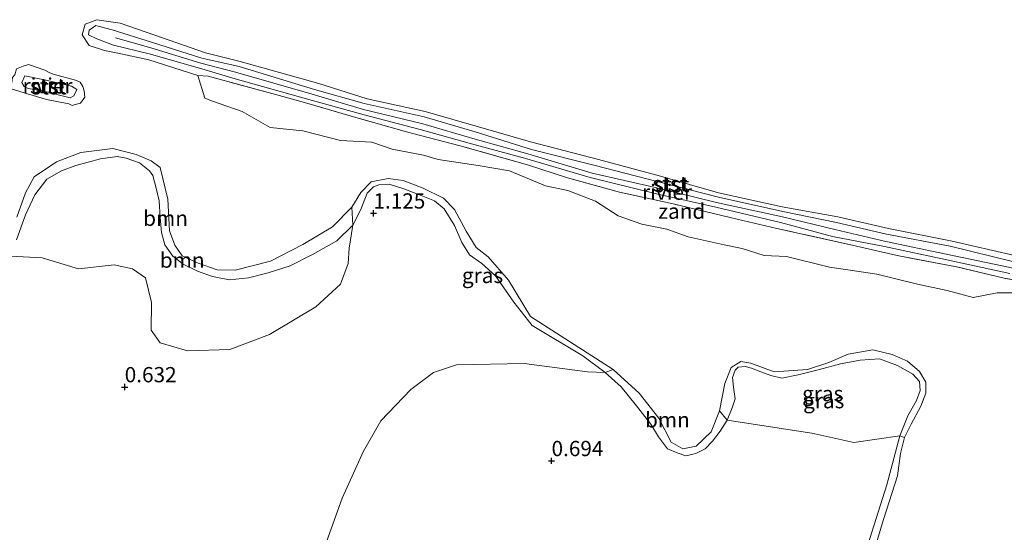
# Model space of a CAD drawing. Units: metres. Extents: x 89991 to 100007, y 406248 to 412500.
# Drawn here: x 92729 to 92891, y 410884 to 410968 of the extents above; entities that cross this region are included whole.
import ezdxf
from ezdxf.enums import TextEntityAlignment as Align

# ---------------------------------------------------------------- set-up
doc = ezdxf.new("R2010")
doc.units = ezdxf.units.M
doc.linetypes.add('IE-TERREINAFSCHEIDING', pattern=[10, 8, -2])
doc.layers.get('0').update_dxf_attribs({"lineweight": 25})
for name, color, linetype, lineweight in [('B-ME-GR-BOOM-GV-B6', 93, 'Continuous', 18), ('B-ME-GW-HOOGTEPUNT-S-B1', 10, 'Continuous', 25), ('B-ME-GW-KRUINLIJN-L-B1', 93, 'Continuous', 18), ('B-ME-IE-GRASLAND-GV-B6', 93, 'Continuous', 18), ('B-ME-IE-GRONDWERKLIJN-GROND_NIETINGERICHT-GV-B6', 253, 'Continuous', 18), ('B-ME-IE-TERREINAFSCHEIDING-RASTERHEKWERK-L-B1', 8, 'IE-TERREINAFSCHEIDING', 18), ('B-ME-OB-BEKLEDING-GV-B6', 253, 'Continuous', 18), ('B-ME-OB-WATERLIJN-L-B1', 133, 'OB-WATERLIJN', 18), ('B-ME-OG-WATER-GV-B6', 153, 'Continuous', 18)]:
    doc.layers.add(name, color=color, linetype=linetype, lineweight=lineweight)
doc.styles.add('NLCS-ISO', font='NLCS-ISO.TTF')
doc.linetypes.add('OB-WATERLIJN', pattern='A,10,[32,NLCS.SHX,S=2,R=0,X=0,Y=0],-12', length=22)

# ---------------------------------------------------------------- blocks, each defined once
blk = doc.blocks.new('hoogtepunt')
for p, q in [((-0.5, 0), (0.5, 0)), ((0, 0.5), (0, -0.5))]:
    blk.add_line(p, q)

msp = doc.modelspace()

# ---------------------------------------------------------------- linework, layer by layer
at = {"layer": 'B-ME-GR-BOOM-GV-B6'}
for points in [[(92728.802, 410935.9, 0.52), (92730.231, 410939.935, 0.52), (92731.611, 410942.536, 0.52), (92735.285, 410944.977, 0.52), (92739.318, 410946.523, 0.52), (92744.553, 410947.209, 0.52), (92748.397, 410946.197, 0.52), (92750.845, 410945.15, 0.52), (92752.305, 410944.054, 0.52), (92753.567, 410938.881, 0.52), (92753.843, 410933.66, 0.52), (92754.708, 410931.333, 0.52), (92755.921, 410929.568, 0.52), (92758.528, 410928.392, 0.52), (92761.651, 410927.302, 0.52), (92764.604, 410927.244, 0.52), (92770.399, 410928.69, 0.52), (92775.703, 410931.424, 0.52), (92780.582, 410934.317, 0.52), (92783.789, 410937.554, 0.52), (92783.952, 410934.611, 0.98)], [(92728.728, 410932.201, 0.919), (92730.212, 410936.327, 0.919), (92731.751, 410939.582, 0.919), (92733.702, 410942.165, 0.919), (92736.145, 410943.526, 0.919), (92738.459, 410944.414, 0.919), (92742.545, 410945.496, 0.919), (92745.276, 410945.852, 0.919), (92746.738, 410945.592, 0.919), (92748.913, 410944.832, 0.919), (92750.55, 410943.516, 0.919), (92751.113, 410942.74, 0.857), (92751.674, 410940.689, 0.857), (92752.163, 410938.571, 0.857), (92752.296, 410935.876, 0.888), (92752.507, 410933.388, 0.919), (92753.083, 410931.379, 0.919), (92754.38, 410929.527, 0.919), (92756.116, 410928.222, 0.919), (92758.432, 410927.078, 0.949), (92760.897, 410926.21, 0.919), (92763.708, 410925.639, 0.949), (92766.802, 410925.955, 0.949), (92770.039, 410926.785, 0.949), (92773.638, 410927.953, 0.949), (92777.302, 410929.805, 0.98), (92781.286, 410932.011, 0.98), (92783.952, 410934.611, 0.98)], [(92783.952, 410934.611, 0.98), (92781.286, 410932.011, 0.98), (92777.302, 410929.805, 0.98), (92773.638, 410927.953, 0.949), (92770.039, 410926.785, 0.949), (92766.802, 410925.955, 0.949), (92763.708, 410925.639, 0.949), (92760.897, 410926.21, 0.919), (92758.432, 410927.078, 0.949), (92756.116, 410928.222, 0.919), (92754.38, 410929.527, 0.919), (92753.083, 410931.379, 0.919), (92752.507, 410933.388, 0.919), (92752.296, 410935.876, 0.888), (92752.163, 410938.571, 0.857), (92751.674, 410940.689, 0.857), (92751.113, 410942.74, 0.857), (92750.55, 410943.516, 0.919), (92748.913, 410944.832, 0.919), (92746.738, 410945.592, 0.919), (92745.276, 410945.852, 0.919), (92742.545, 410945.496, 0.919), (92738.459, 410944.414, 0.919), (92736.145, 410943.526, 0.919), (92733.702, 410942.165, 0.919), (92731.751, 410939.582, 0.919), (92730.212, 410936.327, 0.919), (92728.728, 410932.201, 0.919)], [(92783.952, 410934.611, 0.98), (92783.359, 410930.831, 1.013), (92783.144, 410928.299, 1.061), (92781.89, 410924.92, 1.202), (92777.89, 410921.181, 1.297), (92770.27, 410916.682, 1.344), (92763.774, 410914.232, 1.344), (92756.794, 410913.995, 1.25), (92752.339, 410915.285, 1.013), (92750.86, 410917.358, 0.919), (92750.885, 410921.92, 1.013), (92749.924, 410925.977, 1.013), (92747.778, 410927.426, 1.202), (92744.766, 410928.109, 1.297), (92738.933, 410927.445, 1.297), (92732.925, 410929.24, 1.25), (92727.726, 410929.502, 0.919)], [(92779.608, 410882.634, 1.154), (92782.163, 410889.815, 1.154), (92785.693, 410897.524, 1.19), (92788.536, 410902.482, 1.118), (92793.449, 410907.618, 0.973), (92797.16, 410910.416, 0.936), (92800.969, 410911.675, 0.936), (92812.075, 410911.895, 0.9), (92822.434, 410910.554, 0.827), (92825.346, 410910.457, 0.826), (92827.998, 410908.055, 0.795), (92830.486, 410904.958, 0.857), (92832.823, 410901.965, 0.857), (92834.126, 410899.875, 0.857), (92835.573, 410897.92, 0.857), (92837.177, 410897.277, 0.857), (92838.589, 410896.753, 0.888), (92840.241, 410897.132, 0.919), (92841.752, 410897.894, 0.919), (92842.972, 410899.142, 0.949), (92844.247, 410900.794, 0.949), (92845.386, 410902.592, 0.888), (92859.278, 410900.494, 1.417), (92866.133, 410898.947, 1.173), (92873.692, 410900.067, 0.703), (92871.557, 410892.025, 0.826), (92863.539, 410866.609, 1.134)], [(92845.386, 410902.592, 0.888), (92844.247, 410900.794, 0.949), (92842.972, 410899.142, 0.949), (92841.752, 410897.894, 0.919), (92840.241, 410897.132, 0.919), (92838.589, 410896.753, 0.888), (92837.177, 410897.277, 0.857), (92835.573, 410897.92, 0.857), (92834.126, 410899.875, 0.857), (92832.823, 410901.965, 0.857), (92830.486, 410904.958, 0.857), (92827.998, 410908.055, 0.795), (92825.346, 410910.457, 0.826), (92826.658, 410910.942, 0.52), (92830.926, 410907.058, 0.52), (92834.15, 410902.926, 0.52), (92836.182, 410899, 0.52), (92838.074, 410897.901, 0.52), (92840.3, 410898.344, 0.52), (92842.754, 410900.684, 0.52), (92844.118, 410904.143, 0.52), (92845.386, 410902.592, 0.888)], [(92847.193, 410821.793, 1.149), (92854.43, 410840.039, 1.196), (92863.539, 410866.609, 1.134), (92871.557, 410892.025, 0.826), (92873.692, 410900.067, 0.703), (92874.456, 410899.779, 0.52), (92873.803, 410897.166, 0.52), (92873.302, 410893.467, 0.52), (92871.037, 410886.298, 0.52), (92865.58, 410868.181, 0.52), (92856.196, 410840.341, 0.52), (92850.021, 410825.635, 0.52), (92848.298, 410821.336, 0.52), (92847.193, 410821.793, 1.149)]]:
    msp.add_polyline3d(points, dxfattribs=at)
at = {"layer": 'B-ME-GW-KRUINLIJN-L-B1'}
for points in [[(92892.18, 410928.631, 0.985), (92881.955, 410931.145, 1.004), (92871.537, 410933.105, 1.081), (92863.312, 410935.049, 1.025), (92854.529, 410936.852, 1.037), (92843.949, 410939.216, 1.038), (92833.894, 410941.775, 1.047), (92823.478, 410944.434, 1.009), (92813.232, 410947.003, 1.03), (92804.031, 410949.908, 0.98), (92795.638, 410952.355, 1.021), (92785.773, 410954.567, 1.008), (92777.657, 410956.858, 1.005), (92765.254, 410960.636, 1.01), (92759.175, 410961.976, 1.011), (92751.083, 410964.578, 1.011), (92744.454, 410966.671, 1.027), (92742.137, 410967.254, 0.967), (92741.777, 410967.363, 0.994), (92740.637, 410966.608, 0.981), (92740.556, 410965.829, 0.958), (92741.948, 410965.16, 1.012), (92744.651, 410964.108, 0.978), (92750.495, 410962.686, 0.982), (92759.136, 410960.255, 0.984), (92764.63, 410958.616, 0.948), (92776.736, 410955.242, 1.048), (92785.812, 410952.716, 1.065), (92794.986, 410950.295, 0.969), (92803.434, 410947.954, 1.027), (92812.104, 410945.6, 0.985), (92822.892, 410942.412, 0.99), (92833.793, 410939.76, 1.038), (92843.498, 410937.536, 0.988), (92854.132, 410935.054, 1.044), (92862.681, 410932.746, 0.998), (92871.181, 410931.126, 0.979), (92881.413, 410928.909, 0.994), (92891.756, 410926.696, 1.017)], [(92744.972, 410965.321, 1.055), (92750.778, 410963.712, 1.066), (92759.015, 410961.205, 1.031), (92764.667, 410959.71, 1.012), (92777.234, 410956.102, 1.046), (92785.667, 410953.565, 1.054), (92795.419, 410951.218, 1.025), (92803.994, 410948.693, 1.019), (92812.68, 410946.284, 1.009), (92823.215, 410943.122, 1.014), (92833.817, 410940.742, 1.033), (92843.597, 410938.321, 0.954), (92854.427, 410935.96, 1.029), (92863.02, 410933.88, 1.018), (92871.42, 410931.898, 1.058), (92881.334, 410929.835, 1.028), (92891.818, 410927.666, 1.009), (92901.532, 410925.471, 1.014), (92910.302, 410923.646, 1.072), (92917.242, 410922.226, 1.029), (92923.857, 410920.845, 1.029), (92929.611, 410919.557, 1.047)], [(92730.104, 410959.122, 1.019), (92729.627, 410958.004, 1.022), (92729.971, 410957.332, 1.128), (92730.67, 410957.034, 1.18), (92733.205, 410956.58, 1.156), (92737.566, 410955.476, 1.124), (92738.152, 410955.806, 1.125), (92738.618, 410956.849, 1.128), (92737.766, 410957.384, 1.033), (92733.627, 410958.39, 1.142), (92730.104, 410959.122, 1.019)], [(92863.539, 410866.609, 1.134), (92871.557, 410892.025, 0.826), (92873.692, 410900.067, 0.703), (92875.035, 410903.301, 0.795), (92876.452, 410905.846, 0.765), (92877.053, 410907.465, 0.826), (92876.95, 410908.968, 0.826), (92875.841, 410910.183, 0.919), (92873.338, 410911.584, 0.98), (92870.39, 410912.679, 0.98), (92867.188, 410912.45, 1.011), (92863.986, 410911.844, 1.042), (92860.309, 410910.847, 1.073), (92857.03, 410910.032, 1.134), (92854.336, 410909.521, 1.073), (92852.557, 410909.945, 0.98), (92850.896, 410910.562, 0.919), (92849.36, 410911.132, 0.98), (92848.333, 410911.419, 0.949), (92847.151, 410911.291, 0.919), (92846.686, 410910.802, 0.919), (92846.255, 410909.639, 0.888), (92846.41, 410908.023, 0.857), (92846.655, 410906.136, 0.857), (92846.183, 410904.611, 0.888), (92845.386, 410902.592, 0.888), (92844.247, 410900.794, 0.949), (92842.972, 410899.142, 0.949), (92841.752, 410897.894, 0.919), (92840.241, 410897.132, 0.919), (92838.589, 410896.753, 0.888), (92837.177, 410897.277, 0.857), (92835.573, 410897.92, 0.857), (92834.126, 410899.875, 0.857), (92832.823, 410901.965, 0.857), (92830.486, 410904.958, 0.857), (92827.998, 410908.055, 0.795), (92825.346, 410910.457, 0.826), (92821.667, 410913.145, 0.826), (92813.357, 410918.12, 0.919), (92810.348, 410921.978, 0.949), (92807.327, 410926.312, 0.888), (92805.097, 410928.321, 0.857), (92803.07, 410929.734, 0.857), (92801.835, 410931.752, 0.888), (92800.597, 410934.526, 0.888), (92798.924, 410937.273, 0.919), (92797.329, 410938.574, 0.919), (92795.159, 410939.474, 0.949), (92792.294, 410940.538, 0.949), (92789.897, 410941.334, 0.949), (92788.197, 410941.209, 0.949), (92787.317, 410940.874, 0.949), (92786.273, 410939.844, 0.98), (92785.245, 410937.202, 0.98), (92783.952, 410934.611, 0.98), (92781.286, 410932.011, 0.98), (92777.302, 410929.805, 0.98), (92773.638, 410927.953, 0.949), (92770.039, 410926.785, 0.949), (92766.802, 410925.955, 0.949), (92763.708, 410925.639, 0.949), (92760.897, 410926.21, 0.919), (92758.432, 410927.078, 0.949), (92756.116, 410928.222, 0.919), (92754.38, 410929.527, 0.919), (92753.083, 410931.379, 0.919), (92752.507, 410933.388, 0.919), (92752.296, 410935.876, 0.888), (92752.163, 410938.571, 0.857), (92751.674, 410940.689, 0.857), (92751.113, 410942.74, 0.857), (92750.55, 410943.516, 0.919), (92748.913, 410944.832, 0.919), (92746.738, 410945.592, 0.919), (92745.276, 410945.852, 0.919), (92742.545, 410945.496, 0.919), (92738.459, 410944.414, 0.919), (92736.145, 410943.526, 0.919), (92733.702, 410942.165, 0.919), (92731.751, 410939.582, 0.919), (92730.212, 410936.327, 0.919), (92728.728, 410932.201, 0.919)]]:
    msp.add_polyline3d(points, dxfattribs=at)
at = {"layer": 'B-ME-IE-GRASLAND-GV-B6'}
for points in [[(92727.726, 410929.502, 0.919), (92732.925, 410929.24, 1.25), (92738.933, 410927.445, 1.297), (92744.766, 410928.109, 1.297), (92747.778, 410927.426, 1.202), (92749.924, 410925.977, 1.013), (92750.885, 410921.92, 1.013), (92750.86, 410917.358, 0.919), (92752.339, 410915.285, 1.013), (92756.794, 410913.995, 1.25), (92763.774, 410914.232, 1.344), (92770.27, 410916.682, 1.344), (92777.89, 410921.181, 1.297), (92781.89, 410924.92, 1.202), (92783.144, 410928.299, 1.061), (92783.359, 410930.831, 1.013), (92783.952, 410934.611, 0.98), (92785.245, 410937.202, 0.98), (92786.273, 410939.844, 0.98), (92787.317, 410940.874, 0.949), (92788.197, 410941.209, 0.949), (92789.897, 410941.334, 0.949), (92792.294, 410940.538, 0.949), (92795.159, 410939.474, 0.949), (92797.329, 410938.574, 0.919), (92798.924, 410937.273, 0.919), (92800.597, 410934.526, 0.888), (92801.835, 410931.752, 0.888), (92803.07, 410929.734, 0.857), (92805.097, 410928.321, 0.857), (92807.327, 410926.312, 0.888), (92810.348, 410921.978, 0.949), (92813.357, 410918.12, 0.919), (92821.667, 410913.145, 0.826), (92825.346, 410910.457, 0.826), (92822.434, 410910.554, 0.827), (92812.075, 410911.895, 0.9), (92800.969, 410911.675, 0.936), (92797.16, 410910.416, 0.936), (92793.449, 410907.618, 0.973), (92788.536, 410902.482, 1.118), (92785.693, 410897.524, 1.19), (92782.163, 410889.815, 1.154), (92779.608, 410882.634, 1.154)], [(92825.346, 410910.457, 0.826), (92821.667, 410913.145, 0.826), (92813.357, 410918.12, 0.919), (92810.348, 410921.978, 0.949), (92807.327, 410926.312, 0.888), (92805.097, 410928.321, 0.857), (92803.07, 410929.734, 0.857), (92801.835, 410931.752, 0.888), (92800.597, 410934.526, 0.888), (92798.924, 410937.273, 0.919), (92797.329, 410938.574, 0.919), (92795.159, 410939.474, 0.949), (92792.294, 410940.538, 0.949), (92789.897, 410941.334, 0.949), (92788.197, 410941.209, 0.949), (92787.317, 410940.874, 0.949), (92786.273, 410939.844, 0.98), (92785.245, 410937.202, 0.98), (92783.952, 410934.611, 0.98), (92783.789, 410937.554, 0.52), (92785.246, 410939.988, 0.52), (92786.926, 410941.716, 0.52), (92789.755, 410942.257, 0.52), (92792.185, 410941.908, 0.52), (92795.468, 410940.689, 0.52), (92798.798, 410939.038, 0.52), (92800.603, 410937.192, 0.52), (92802.535, 410933.638, 0.52), (92804.169, 410930.956, 0.52), (92806.147, 410929.392, 0.52), (92809.507, 410925.585, 0.52), (92813.102, 410919.615, 0.52), (92826.658, 410910.942, 0.52), (92825.346, 410910.457, 0.826)], [(92873.692, 410900.067, 0.703), (92875.035, 410903.301, 0.795), (92876.452, 410905.846, 0.765), (92877.053, 410907.465, 0.826), (92876.95, 410908.968, 0.826), (92875.841, 410910.183, 0.919), (92873.338, 410911.584, 0.98), (92870.39, 410912.679, 0.98), (92867.188, 410912.45, 1.011), (92863.986, 410911.844, 1.042), (92860.309, 410910.847, 1.073), (92857.03, 410910.032, 1.134), (92854.336, 410909.521, 1.073), (92852.557, 410909.945, 0.98), (92850.896, 410910.562, 0.919), (92849.36, 410911.132, 0.98), (92848.333, 410911.419, 0.949), (92847.151, 410911.291, 0.919), (92846.686, 410910.802, 0.919), (92846.255, 410909.639, 0.888), (92846.41, 410908.023, 0.857), (92846.655, 410906.136, 0.857), (92846.183, 410904.611, 0.888), (92845.386, 410902.592, 0.888), (92844.118, 410904.143, 0.52), (92844.999, 410908.653, 0.52), (92846.052, 410911.275, 0.52), (92847.589, 410912.211, 0.52), (92849.252, 410911.991, 0.52), (92853.085, 410910.567, 0.52), (92858.531, 410910.925, 0.52), (92862.051, 410912.076, 0.52), (92865.249, 410913.427, 0.52), (92869.249, 410914.162, 0.52), (92872.445, 410913.372, 0.52), (92874.972, 410912.275, 0.52), (92876.961, 410910.585, 0.52), (92877.985, 410908.857, 0.52), (92877.947, 410907.047, 0.52), (92877.145, 410904.886, 0.52), (92875.589, 410901.975, 0.52), (92874.456, 410899.779, 0.52), (92873.692, 410900.067, 0.703)], [(92873.692, 410900.067, 0.703), (92866.133, 410898.947, 1.173), (92859.278, 410900.494, 1.417), (92845.386, 410902.592, 0.888), (92846.183, 410904.611, 0.888), (92846.655, 410906.136, 0.857), (92846.41, 410908.023, 0.857), (92846.255, 410909.639, 0.888), (92846.686, 410910.802, 0.919), (92847.151, 410911.291, 0.919), (92848.333, 410911.419, 0.949), (92849.36, 410911.132, 0.98), (92850.896, 410910.562, 0.919), (92852.557, 410909.945, 0.98), (92854.336, 410909.521, 1.073), (92857.03, 410910.032, 1.134), (92860.309, 410910.847, 1.073), (92863.986, 410911.844, 1.042), (92867.188, 410912.45, 1.011), (92870.39, 410912.679, 0.98), (92873.338, 410911.584, 0.98), (92875.841, 410910.183, 0.919), (92876.95, 410908.968, 0.826), (92877.053, 410907.465, 0.826), (92876.452, 410905.846, 0.765), (92875.035, 410903.301, 0.795), (92873.692, 410900.067, 0.703)]]:
    msp.add_polyline3d(points, dxfattribs=at)
at = {"layer": 'B-ME-IE-GRONDWERKLIJN-GROND_NIETINGERICHT-GV-B6'}
msp.add_polyline3d([(92892.8867, 410923.4778, 0.52), (92889.6741, 410923.4763, 0.52), (92885.7664, 410922.7465, 0.52), (92881.4799, 410923.9039, 0.52), (92876.6056, 410924.9002, 0.52), (92869.9197, 410926.5511, 0.52), (92865.5415, 410927.2321, 0.52), (92862.182, 410927.714, 0.52), (92855.1102, 410929.4444, 0.52), (92851.4516, 410929.6124, 0.52), (92847.8276, 410930.7779, 0.52), (92844.8714, 410931.3618, 0.52), (92838.9801, 410932.6897, 0.52), (92835.4772, 410933.9458, 0.52), (92831.3751, 410934.7669, 0.52), (92827.4793, 410936.1274, 0.52), (92823.7588, 410938.546, 0.52), (92819.2093, 410940.311, 0.52), (92815.5788, 410941.072, 0.52), (92809.6731, 410943.5358, 0.52), (92804.5074, 410944.3895, 0.52), (92797.956, 410945.3671, 0.52), (92795.5425, 410946.0675, 0.52), (92790.4044, 410947.0459, 0.52), (92787.0636, 410948.2327, 0.52), (92781.8851, 410948.5213, 0.52), (92775.7078, 410950.0935, 0.52), (92770.3708, 410950.6173, 0.52), (92765.7731, 410953.2772, 0.52), (92760.8933, 410954.9682, 0.52), (92759.6467, 410955.4377, 0.52), (92758.4827, 410959.1854, 0.52), (92760.197, 410959.042, 0.682), (92771.451, 410956.003, 0.733), (92776.39, 410954.604, 0.718), (92784.451, 410952.264, 0.714), (92792.718, 410949.903, 0.75), (92801.545, 410947.63, 0.772), (92812.6, 410944.504, 0.653), (92819.184, 410942.364, 0.617), (92827.716, 410940.044, 0.664), (92836.521, 410938.08, 0.704), (92847.017, 410935.609, 0.7), (92853.544, 410934.043, 0.721), (92865.859, 410931.345, 0.736), (92873.261, 410929.635, 0.707), (92883.032, 410927.768, 0.713), (92890.812, 410925.896, 0.597), (92898.937, 410924.54, 0.672)], dxfattribs=at)
at = {"layer": 'B-ME-IE-TERREINAFSCHEIDING-RASTERHEKWERK-L-B1'}
msp.add_polyline3d([(92919.18, 410920.3064, 0.52), (92911.242, 410921.651, 0.708), (92904.412, 410923.198, 0.727), (92898.937, 410924.54, 0.672), (92890.812, 410925.896, 0.597), (92883.032, 410927.768, 0.713), (92873.261, 410929.635, 0.707), (92865.859, 410931.345, 0.736), (92853.544, 410934.043, 0.721), (92847.017, 410935.609, 0.7), (92836.521, 410938.08, 0.704), (92827.716, 410940.044, 0.664), (92819.184, 410942.364, 0.617), (92812.6, 410944.504, 0.653), (92801.545, 410947.63, 0.772), (92792.718, 410949.903, 0.75), (92784.451, 410952.264, 0.714), (92776.39, 410954.604, 0.718), (92771.451, 410956.003, 0.733), (92760.197, 410959.042, 0.682), (92758.4827, 410959.1854, 0.52)], dxfattribs=at)
at = {"layer": 'B-ME-OB-BEKLEDING-GV-B6'}
for points in [[(92758.4827, 410959.1854, 0.52), (92750.4743, 410961.7388, 0.52), (92745.3937, 410962.8448, 0.52), (92743.163, 410963.252, 0.52), (92740.6812, 410964.073, 0.52), (92739.5163, 410965.8492, 0.52), (92740.0033, 410967.5674, 0.52), (92741.9093, 410968.3129, 0.52), (92745.745, 410967.764, 0.52), (92751.466, 410965.767, 0.52), (92759.765, 410962.893, 0.52), (92765.464, 410961.482, 0.52), (92778.344, 410957.855, 0.52), (92786.292, 410955.312, 0.52), (92795.783, 410953.231, 0.52), (92804.185, 410950.819, 0.52), (92813.089, 410948.277, 0.52), (92824.256, 410945.376, 0.52), (92834.439, 410942.656, 0.52), (92843.935, 410939.885, 0.52), (92854.404, 410937.626, 0.52), (92863.505, 410935.994, 0.52), (92871.844, 410934.064, 0.52), (92882.301, 410931.991, 0.52), (92892.327, 410929.704, 0.52)], [(92892.18, 410928.631, 0.985), (92881.955, 410931.145, 1.004), (92871.537, 410933.105, 1.081), (92863.312, 410935.049, 1.025), (92854.529, 410936.852, 1.037), (92843.949, 410939.216, 1.038), (92833.894, 410941.775, 1.047), (92823.478, 410944.434, 1.009), (92813.232, 410947.003, 1.03), (92804.031, 410949.908, 0.98), (92795.638, 410952.355, 1.021), (92785.773, 410954.567, 1.008), (92777.657, 410956.858, 1.005), (92765.254, 410960.636, 1.01), (92759.175, 410961.976, 1.011), (92751.083, 410964.578, 1.011), (92744.454, 410966.671, 1.027), (92742.137, 410967.254, 0.967), (92741.777, 410967.363, 0.994), (92740.637, 410966.608, 0.981), (92740.556, 410965.829, 0.958), (92741.948, 410965.16, 1.012), (92744.651, 410964.108, 0.978), (92750.495, 410962.686, 0.982), (92759.136, 410960.255, 0.984), (92764.63, 410958.616, 0.948), (92776.736, 410955.242, 1.048), (92785.812, 410952.716, 1.065), (92794.986, 410950.295, 0.969), (92803.434, 410947.954, 1.027), (92812.104, 410945.6, 0.985), (92822.892, 410942.412, 0.99), (92833.793, 410939.76, 1.038), (92843.498, 410937.536, 0.988), (92854.132, 410935.054, 1.044), (92862.681, 410932.746, 0.998), (92871.181, 410931.126, 0.979), (92881.413, 410928.909, 0.994), (92891.756, 410926.696, 1.017)], [(92891.756, 410926.696, 1.017), (92881.413, 410928.909, 0.994), (92871.181, 410931.126, 0.979), (92862.681, 410932.746, 0.998), (92854.132, 410935.054, 1.044), (92843.498, 410937.536, 0.988), (92833.793, 410939.76, 1.038), (92822.892, 410942.412, 0.99), (92812.104, 410945.6, 0.985), (92803.434, 410947.954, 1.027), (92794.986, 410950.295, 0.969), (92785.812, 410952.716, 1.065), (92776.736, 410955.242, 1.048), (92764.63, 410958.616, 0.948), (92759.136, 410960.255, 0.984), (92750.495, 410962.686, 0.982), (92744.651, 410964.108, 0.978), (92741.948, 410965.16, 1.012), (92740.556, 410965.829, 0.958), (92740.637, 410966.608, 0.981), (92741.777, 410967.363, 0.994), (92742.137, 410967.254, 0.967), (92744.454, 410966.671, 1.027), (92751.083, 410964.578, 1.011), (92759.175, 410961.976, 1.011), (92765.254, 410960.636, 1.01), (92777.657, 410956.858, 1.005), (92785.773, 410954.567, 1.008), (92795.638, 410952.355, 1.021), (92804.031, 410949.908, 0.98), (92813.232, 410947.003, 1.03), (92823.478, 410944.434, 1.009), (92833.894, 410941.775, 1.047), (92843.949, 410939.216, 1.038), (92854.529, 410936.852, 1.037), (92863.312, 410935.049, 1.025), (92871.537, 410933.105, 1.081), (92881.955, 410931.145, 1.004), (92892.18, 410928.631, 0.985)], [(92733.6476, 410955.2117, 0.52), (92732.9739, 410955.4403, 0.52), (92730.5586, 410956.1776, 0.52), (92727.857, 410956.9567, 0.52), (92727.8119, 410957.6006, 0.52), (92727.9665, 410958.0275, 0.52), (92728.1003, 410958.8329, 0.52), (92728.4393, 410959.2904, 0.52), (92728.7324, 410960.2743, 0.52), (92729.8443, 410960.7157, 0.52), (92730.6967, 410960.9478, 0.52), (92733.4089, 410960.0193, 0.52), (92734.0752, 410959.6362, 0.52), (92734.7438, 410959.3605, 0.52), (92738.4306, 410958.3668, 0.52), (92739.1766, 410958.0506, 0.52), (92739.6012, 410957.3497, 0.52), (92739.8515, 410956.616, 0.52), (92739.9377, 410955.6148, 0.52), (92739.2373, 410954.6022, 0.52), (92738.3688, 410954.4026, 0.52), (92737.8994, 410954.2386, 0.52), (92737.3214, 410954.511, 0.52), (92733.6476, 410955.2117, 0.52)], [(92733.627, 410958.39, 1.142), (92737.766, 410957.384, 1.033), (92738.618, 410956.849, 1.128), (92738.152, 410955.806, 1.125), (92737.566, 410955.476, 1.124), (92733.205, 410956.58, 1.156), (92730.67, 410957.034, 1.18), (92729.971, 410957.332, 1.128), (92729.627, 410958.004, 1.022), (92730.104, 410959.122, 1.019), (92733.627, 410958.39, 1.142)], [(92730.104, 410959.122, 1.019), (92729.627, 410958.004, 1.022), (92729.971, 410957.332, 1.128), (92730.67, 410957.034, 1.18), (92733.205, 410956.58, 1.156), (92737.566, 410955.476, 1.124), (92738.152, 410955.806, 1.125), (92738.618, 410956.849, 1.128), (92737.766, 410957.384, 1.033), (92733.627, 410958.39, 1.142), (92730.104, 410959.122, 1.019)], [(92898.937, 410924.54, 0.672), (92890.812, 410925.896, 0.597), (92883.032, 410927.768, 0.713), (92873.261, 410929.635, 0.707), (92865.859, 410931.345, 0.736), (92853.544, 410934.043, 0.721), (92847.017, 410935.609, 0.7), (92836.521, 410938.08, 0.704), (92827.716, 410940.044, 0.664), (92819.184, 410942.364, 0.617), (92812.6, 410944.504, 0.653), (92801.545, 410947.63, 0.772), (92792.718, 410949.903, 0.75), (92784.451, 410952.264, 0.714), (92776.39, 410954.604, 0.718), (92771.451, 410956.003, 0.733), (92760.197, 410959.042, 0.682), (92758.4827, 410959.1854, 0.52)]]:
    msp.add_polyline3d(points, dxfattribs=at)
at = {"layer": 'B-ME-OB-WATERLIJN-L-B1'}
msp.add_polyline3d([(92865.58, 410868.181, 0.52), (92871.037, 410886.298, 0.52), (92873.302, 410893.467, 0.52), (92873.803, 410897.166, 0.52), (92874.456, 410899.779, 0.52), (92875.589, 410901.975, 0.52), (92877.145, 410904.886, 0.52), (92877.947, 410907.047, 0.52), (92877.985, 410908.857, 0.52), (92876.961, 410910.585, 0.52), (92874.972, 410912.275, 0.52), (92872.445, 410913.372, 0.52), (92869.249, 410914.162, 0.52), (92865.249, 410913.427, 0.52), (92862.051, 410912.076, 0.52), (92858.531, 410910.925, 0.52), (92853.085, 410910.567, 0.52), (92849.252, 410911.991, 0.52), (92847.589, 410912.211, 0.52), (92846.052, 410911.275, 0.52), (92844.999, 410908.653, 0.52), (92844.118, 410904.143, 0.52), (92842.754, 410900.684, 0.52), (92840.3, 410898.344, 0.52), (92838.074, 410897.901, 0.52), (92836.182, 410899, 0.52), (92834.15, 410902.926, 0.52), (92830.926, 410907.058, 0.52), (92826.658, 410910.942, 0.52), (92813.102, 410919.615, 0.52), (92809.507, 410925.585, 0.52), (92806.147, 410929.392, 0.52), (92804.169, 410930.956, 0.52), (92802.535, 410933.638, 0.52), (92800.603, 410937.192, 0.52), (92798.798, 410939.038, 0.52), (92795.468, 410940.689, 0.52), (92792.185, 410941.908, 0.52), (92789.755, 410942.257, 0.52), (92786.926, 410941.716, 0.52), (92785.246, 410939.988, 0.52), (92783.789, 410937.554, 0.52), (92780.582, 410934.317, 0.52), (92775.703, 410931.424, 0.52), (92770.399, 410928.69, 0.52), (92764.604, 410927.244, 0.52), (92761.651, 410927.302, 0.52), (92758.528, 410928.392, 0.52), (92755.921, 410929.568, 0.52), (92754.708, 410931.333, 0.52), (92753.843, 410933.66, 0.52), (92753.567, 410938.881, 0.52), (92752.305, 410944.054, 0.52), (92750.845, 410945.15, 0.52), (92748.397, 410946.197, 0.52), (92744.553, 410947.209, 0.52), (92739.318, 410946.523, 0.52), (92735.285, 410944.977, 0.52), (92731.611, 410942.536, 0.52), (92730.231, 410939.935, 0.52), (92728.802, 410935.9, 0.52)], dxfattribs=at)
at = {"layer": 'B-ME-OG-WATER-GV-B6'}
for points in [[(92892.327, 410929.704, 0.52), (92882.301, 410931.991, 0.52), (92871.844, 410934.064, 0.52), (92863.505, 410935.994, 0.52), (92854.404, 410937.626, 0.52), (92843.935, 410939.885, 0.52), (92834.439, 410942.656, 0.52), (92824.256, 410945.376, 0.52), (92813.089, 410948.277, 0.52), (92804.185, 410950.819, 0.52), (92795.783, 410953.231, 0.52), (92786.292, 410955.312, 0.52), (92778.344, 410957.855, 0.52), (92765.464, 410961.482, 0.52), (92759.765, 410962.893, 0.52), (92751.466, 410965.767, 0.52), (92745.745, 410967.764, 0.52), (92741.9093, 410968.3129, 0.52), (92740.0033, 410967.5674, 0.52), (92739.5163, 410965.8492, 0.52), (92740.6812, 410964.073, 0.52), (92743.163, 410963.252, 0.52), (92745.3937, 410962.8448, 0.52), (92750.474, 410961.739, 0.52), (92758.4827, 410959.1854, 0.52), (92759.6467, 410955.4377, 0.52), (92760.8933, 410954.9682, 0.52), (92765.7731, 410953.2772, 0.52), (92770.3708, 410950.6173, 0.52), (92775.7078, 410950.0935, 0.52), (92781.8851, 410948.5213, 0.52), (92787.0636, 410948.2327, 0.52), (92790.4044, 410947.0459, 0.52), (92795.5425, 410946.0675, 0.52), (92797.956, 410945.3671, 0.52), (92804.5074, 410944.3895, 0.52), (92809.6731, 410943.5358, 0.52), (92815.5788, 410941.072, 0.52), (92819.2093, 410940.311, 0.52), (92823.7588, 410938.546, 0.52), (92827.4793, 410936.1274, 0.52), (92831.3751, 410934.7669, 0.52), (92835.4772, 410933.9458, 0.52), (92838.9801, 410932.6897, 0.52), (92844.8714, 410931.3618, 0.52), (92847.8276, 410930.7779, 0.52), (92851.4516, 410929.6124, 0.52), (92855.1102, 410929.4444, 0.52), (92862.182, 410927.714, 0.52), (92865.5415, 410927.2321, 0.52), (92869.9197, 410926.5511, 0.52), (92876.6056, 410924.9002, 0.52), (92881.4799, 410923.9039, 0.52), (92885.7664, 410922.7465, 0.52), (92889.6741, 410923.4763, 0.52), (92892.8867, 410923.4778, 0.52)], [(92733.6476, 410955.2117, 0.52), (92737.3214, 410954.511, 0.52), (92737.8994, 410954.2386, 0.52), (92738.3688, 410954.4026, 0.52), (92739.2373, 410954.6022, 0.52), (92739.9377, 410955.6148, 0.52), (92739.8515, 410956.616, 0.52), (92739.6012, 410957.3497, 0.52), (92739.1766, 410958.0506, 0.52), (92738.4306, 410958.3668, 0.52), (92734.7438, 410959.3605, 0.52), (92734.0752, 410959.6362, 0.52), (92733.4089, 410960.0193, 0.52), (92730.6967, 410960.9478, 0.52), (92729.8443, 410960.7157, 0.52), (92728.7324, 410960.2743, 0.52), (92728.4393, 410959.2904, 0.52), (92728.1003, 410958.8329, 0.52), (92727.9665, 410958.0275, 0.52), (92727.8119, 410957.6006, 0.52), (92727.857, 410956.9567, 0.52), (92730.5586, 410956.1776, 0.52), (92732.9739, 410955.4403, 0.52), (92733.6476, 410955.2117, 0.52)], [(92865.58, 410868.181, 0.52), (92871.037, 410886.298, 0.52), (92873.302, 410893.467, 0.52), (92873.803, 410897.166, 0.52), (92874.456, 410899.779, 0.52), (92875.589, 410901.975, 0.52), (92877.145, 410904.886, 0.52), (92877.947, 410907.047, 0.52), (92877.985, 410908.857, 0.52), (92876.961, 410910.585, 0.52), (92874.972, 410912.275, 0.52), (92872.445, 410913.372, 0.52), (92869.249, 410914.162, 0.52), (92865.249, 410913.427, 0.52), (92862.051, 410912.076, 0.52), (92858.531, 410910.925, 0.52), (92853.085, 410910.567, 0.52), (92849.252, 410911.991, 0.52), (92847.589, 410912.211, 0.52), (92846.052, 410911.275, 0.52), (92844.999, 410908.653, 0.52), (92844.118, 410904.143, 0.52), (92842.754, 410900.684, 0.52), (92840.3, 410898.344, 0.52), (92838.074, 410897.901, 0.52), (92836.182, 410899, 0.52), (92834.15, 410902.926, 0.52), (92830.926, 410907.058, 0.52), (92826.658, 410910.942, 0.52), (92813.102, 410919.615, 0.52), (92809.507, 410925.585, 0.52), (92806.147, 410929.392, 0.52), (92804.169, 410930.956, 0.52), (92802.535, 410933.638, 0.52), (92800.603, 410937.192, 0.52), (92798.798, 410939.038, 0.52), (92795.468, 410940.689, 0.52), (92792.185, 410941.908, 0.52), (92789.755, 410942.257, 0.52), (92786.926, 410941.716, 0.52), (92785.246, 410939.988, 0.52), (92783.789, 410937.554, 0.52), (92780.582, 410934.317, 0.52), (92775.703, 410931.424, 0.52), (92770.399, 410928.69, 0.52), (92764.604, 410927.244, 0.52), (92761.651, 410927.302, 0.52), (92758.528, 410928.392, 0.52), (92755.921, 410929.568, 0.52), (92754.708, 410931.333, 0.52), (92753.843, 410933.66, 0.52), (92753.567, 410938.881, 0.52), (92752.305, 410944.054, 0.52), (92750.845, 410945.15, 0.52), (92748.397, 410946.197, 0.52), (92744.553, 410947.209, 0.52), (92739.318, 410946.523, 0.52), (92735.285, 410944.977, 0.52), (92731.611, 410942.536, 0.52), (92730.231, 410939.935, 0.52), (92728.802, 410935.9, 0.52)]]:
    msp.add_polyline3d(points, dxfattribs=at)

# ---------------------------------------------------------------- block references
at = {"layer": 'B-ME-GW-HOOGTEPUNT-S-B1', "rotation": 90}
for p in [(92787.312, 410936.548, 1.125), (92787.312, 410936.548, 1.125), (92746.496, 410908.048, 0.632), (92746.496, 410908.048, 0.632), (92816.547, 410895.931, 0.694), (92816.547, 410895.931, 0.694)]:
    msp.add_blockref('hoogtepunt', p, dxfattribs=at)

# ---------------------------------------------------------------- texts
at = {"layer": 'B-ME-GR-BOOM-GV-B6', "ltscale": 0.2, "style": 'NLCS-ISO'}
for p in [(92753.199, 410935.74), (92755.9338, 410928.8651), (92835.5601, 410902.6737)]:
    msp.add_text('bmn', height=2.5, dxfattribs=at).set_placement(p, align=Align.MIDDLE_CENTER)
at = {"layer": 'B-ME-GW-HOOGTEPUNT-S-B1', "ltscale": 0.2, "style": 'NLCS-ISO'}
for s, p in [('1.125', (92787.312, 410936.548, 1.125)), ('1.125', (92787.312, 410936.548, 1.125)), ('0.632', (92746.496, 410908.048, 0.632)), ('0.632', (92746.496, 410908.048, 0.632)), ('0.694', (92816.547, 410895.931, 0.694)), ('0.694', (92816.547, 410895.931, 0.694))]:
    msp.add_text(s, height=2.5, dxfattribs=at).set_placement(p, align=Align.BOTTOM_LEFT)
at = {"layer": 'B-ME-IE-GRASLAND-GV-B6', "ltscale": 0.2, "style": 'NLCS-ISO'}
for p in [(92805.2235, 410926.357), (92861.0515, 410906.9705), (92861.2195, 410905.813)]:
    msp.add_text('gras', height=2.5, dxfattribs=at).set_placement(p, align=Align.MIDDLE_CENTER)
at = {"layer": 'B-ME-IE-GRONDWERKLIJN-GROND_NIETINGERICHT-GV-B6', "ltscale": 0.2, "style": 'NLCS-ISO'}
msp.add_text('zand', height=2.5, dxfattribs=at).set_placement((92837.9127, 410936.8947), align=Align.MIDDLE_CENTER)
at = {"layer": 'B-ME-OB-BEKLEDING-GV-B6', "ltscale": 0.2, "style": 'NLCS-ISO'}
for p in [(92733.8397, 410957.4655), (92734.0633, 410957.3029), (92734.0633, 410957.3029), (92835.9886, 410941.4089), (92836.2729, 410941.2651), (92836.2729, 410941.2651)]:
    msp.add_text('stst', height=2.5, dxfattribs=at).set_placement(p, align=Align.MIDDLE_CENTER)
at = {"layer": 'B-ME-OG-WATER-GV-B6', "ltscale": 0.2, "style": 'NLCS-ISO'}
for p in [(92733.8397, 410957.4655), (92835.5031, 410940.0206)]:
    msp.add_text('rivier', height=2.5, dxfattribs=at).set_placement(p, align=Align.MIDDLE_CENTER)

doc.saveas('drawing.dxf')
